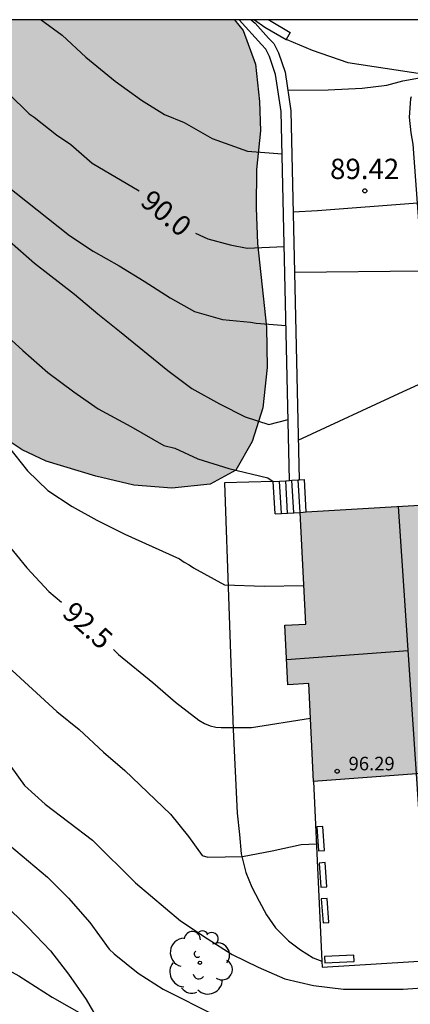
# Model space of a CAD drawing. Units: millimetres. Extents: x 583094 to 583444, y 4793540 to 4793791.
# Drawn here: x 583146 to 583161, y 4793754 to 4793790 of the extents above; entities that cross this region are included whole.
import ezdxf

# ---------------------------------------------------------------- set-up
doc = ezdxf.new("R2010")
doc.units = ezdxf.units.MM
for name, color, linetype in [('010106', 9, 'Continuous'), ('020104', 34, 'Continuous'), ('020204', 9, 'Continuous'), ('020307', 24, 'Continuous'), ('020308', 9, 'Continuous'), ('060108', 9, 'Continuous'), ('060113', 4, 'Continuous'), ('060117', 9, 'Continuous'), ('060141', 9, 'Continuous'), ('070105', 6, 'Continuous'), ('070106', 6, 'Continuous'), ('080109', 9, 'Continuous'), ('080110', 9, 'Continuous'), ('080201', 9, 'Continuous'), ('080303', 9, 'Continuous'), ('100105', 3, 'Continuous'), ('100106', 63, 'Continuous'), ('100107', 3, 'Continuous'), ('100202', 3, 'Continuous'), ('990501', 21, 'Continuous'), ('990504', 63, 'Continuous')]:
    doc.layers.add(name, color=color, linetype=linetype)
doc.layers.add('020105', color=24, linetype='Continuous', lineweight=30)
doc.layers.add('080111', color=7, linetype='Continuous', lineweight=30)
doc.styles.add('ARIAL', font='ARIAL.TTF', dxfattribs={"height": 1})
doc.styles.add('ARIALI', font='ARIALI.TTF', dxfattribs={"height": 1})

# ---------------------------------------------------------------- blocks, each defined once
blk = doc.blocks.new('COTAPU')
blk.add_circle((0, 0), 0.075)
blk = doc.blocks.new('PUNTO')
blk.add_circle((0, 0), 0.075)
blk = doc.blocks.new('ARBOL')
blk.add_circle((0, 0), 0.0587)
for centre, radius, start, end in [((-0.28, 0.855), 0.3, 359.2878, 173.6078), ((0.097, 0.97), 0.21, 23.1565, 160.4665), ((0.438, 0.881), 0.24, 301.578, 139.328), ((-0.564, 0.381), 0.532, 92.28, 254.58), ((0.656, 0.288), 0.443, 319.8556, 114.7656), ((-0.091, 0.321), 0.12, 119.14, 310.56), ((0.819, -0.249), 0.383, 235.5275, 62.0275), ((-0.556, -0.339), 0.555, 142.64, 266.54), ((-0.039, -0.384), 0.21, 189.64, 323.88), ((0.299, -0.624), 0.532, 224.67, 0.24), ((-0.301, -0.676), 0.45, 213.78, 295.32)]:
    blk.add_arc(centre, radius, start, end)

msp = doc.modelspace()

# ---------------------------------------------------------------- hatches: boundary and pattern name
at = {"layer": '990501'}
msp.add_hatch(color=256, dxfattribs=at).paths.add_polyline_path([(583175.596, 4793770.229), (583169.464, 4793769.959), (583169.351, 4793772.785), (583156.576, 4793772.021), (583156.784, 4793767.896), (583156.016, 4793767.85), (583156.127, 4793765.653), (583156.895, 4793765.699), (583157.078, 4793762.075), (583160.878, 4793762.362), (583161.079, 4793759.372), (583163.572, 4793759.555), (583163.584, 4793759.381), (583171.526, 4793759.932), (583171.338, 4793762.725), (583173.832, 4793762.898), (583175.954, 4793762.935)])
at = {"layer": '990504'}
msp.add_hatch(color=256, dxfattribs=at).paths.add_polyline_path([(583154.156, 4793790.219), (583145.281, 4793790.22), (583144.579, 4793788.98), (583144.184, 4793788.141), (583143.994, 4793787.253), (583143.819, 4793785.274), (583143.784, 4793784.36), (583143.799, 4793782.91), (583143.588, 4793781.929), (583143.1, 4793780.115), (583143.043, 4793778.93), (583143.197, 4793777.781), (583143.711, 4793776.641), (583144.42, 4793775.775), (583145.337, 4793774.973), (583146.314, 4793774.336), (583147.194, 4793773.916), (583149.033, 4793773.362), (583150.44, 4793773.023), (583151.834, 4793772.914), (583153.25, 4793773.061), (583154.207, 4793773.584), (583154.804, 4793774.638), (583155.196, 4793775.888), (583155.363, 4793777.374), (583155.33, 4793778.86), (583155.008, 4793781.952), (583154.953, 4793783.275), (583154.965, 4793784.69), (583155.113, 4793786.121), (583155.079, 4793787.197), (583154.929, 4793788.581), (583154.47, 4793789.821)])

# ---------------------------------------------------------------- linework, layer by layer
at = {"layer": '010106', "flags": 128}
msp.add_lwpolyline([(583094.119, 4793540.228), (583444.109, 4793540.22), (583444.115, 4793790.213), (583094.124, 4793790.221)], close=True, dxfattribs=at)
at = {"layer": '020104', "flags": 128}
for points, elevation in [([(583147.017, 4793790.22), (583147.784, 4793789.648), (583148.657, 4793788.838), (583149.75, 4793787.949), (583150.719, 4793787.254), (583151.568, 4793786.72), (583152.299, 4793786.417), (583153.332, 4793785.828), (583154.638, 4793785.364), (583155.909, 4793785.262)], 89.5), ([(583156.12, 4793787.616), (583157.617, 4793787.626), (583158.864, 4793787.697), (583159.78, 4793787.803), (583160.374, 4793787.961), (583160.989, 4793788.073), (583161.542, 4793788.154), (583161.906, 4793788.138), (583162.158, 4793788.35), (583162.28, 4793788.82), (583162.582, 4793789.805), (583162.761, 4793790.219)], 89), ([(583142.243, 4793787.227), (583142.758, 4793786.559), (583143.52, 4793785.804), (583144.422, 4793785.135), (583145.296, 4793784.425), (583148.062, 4793782.248), (583148.938, 4793781.665), (583149.895, 4793781.134), (583150.822, 4793780.562), (583151.773, 4793779.942), (583152.67, 4793779.44), (583153.708, 4793779.149), (583154.75, 4793779.051), (583154.96, 4793779.013), (583156.052, 4793778.923)], 90.5), ([(583156.316, 4793783.127), (583157.218, 4793783.172), (583160.915, 4793783.458), (583161.135, 4793783.463), (583161.785, 4793783.8), (583162.355, 4793784.22), (583163.014, 4793784.785), (583163.741, 4793785.58), (583165.917, 4793786.578)], 89.5), ([(583140.978, 4793785.737), (583141.456, 4793785.389), (583142.354, 4793784.82), (583143.237, 4793784.183), (583144.071, 4793783.431), (583145.848, 4793782.034), (583146.764, 4793781.229), (583148.244, 4793780.083), (583149.108, 4793779.358), (583149.911, 4793778.718), (583151.687, 4793777.26), (583152.576, 4793776.603), (583153.599, 4793776.034), (583154.543, 4793775.555), (583155.421, 4793775.263), (583156.131, 4793775.448)], 91), ([(583138.559, 4793782.889), (583138.889, 4793782.604), (583139.466, 4793782.262), (583141.473, 4793781.452), (583142.445, 4793780.951), (583143.474, 4793780.273), (583145.13, 4793778.993), (583145.314, 4793778.904), (583145.505, 4793778.75), (583146.335, 4793777.995), (583147.254, 4793777.189), (583148.219, 4793776.472), (583149.119, 4793775.846), (583150.322, 4793775.196), (583151.548, 4793774.486), (583151.946, 4793774.398), (583152.802, 4793773.999), (583153.939, 4793773.644), (583155.379, 4793773.297), (583155.586, 4793773.164)], 91.5), ([(583136.603, 4793780.594), (583137.68, 4793780.349), (583138.778, 4793780.012), (583139.798, 4793779.575), (583140.862, 4793779.01), (583141.858, 4793778.365), (583142.706, 4793777.695), (583143.484, 4793776.988), (583144.308, 4793776.171), (583145.074, 4793775.317), (583145.805, 4793774.441), (583146.503, 4793773.557), (583147.26, 4793772.823), (583148.158, 4793772.236), (583149.071, 4793771.73), (583150.099, 4793771.219), (583152.121, 4793770.308), (583152.292, 4793770.183), (583152.475, 4793770.086), (583152.641, 4793769.969), (583153.788, 4793769.35), (583155.255, 4793769.294), (583156.712, 4793769.324)], 92), ([(583132.904, 4793776.337), (583133.508, 4793775.744), (583134.248, 4793774.815), (583134.898, 4793773.883), (583135.475, 4793772.96), (583136.001, 4793771.845), (583136.411, 4793770.776), (583136.914, 4793769.727), (583137.491, 4793768.771), (583138.704, 4793766.904), (583139.881, 4793764.863), (583140.35, 4793763.819), (583140.871, 4793762.852), (583141.519, 4793761.909), (583142.236, 4793761.054), (583143.093, 4793760.177), (583143.983, 4793759.315), (583144.64, 4793758.545), (583146.529, 4793756.69), (583147.356, 4793755.821), (583148.017, 4793754.965), (583148.68, 4793754.032), (583149.212, 4793753.091)], 94.5), ([(583145.795, 4793766.319), (583147.596, 4793764.66), (583148.412, 4793763.998), (583149.315, 4793763.158), (583150.103, 4793762.487), (583151.786, 4793760.867), (583152.454, 4793760.053), (583152.959, 4793759.351), (583153.163, 4793759.279), (583154.448, 4793759.307), (583155.549, 4793759.518), (583156.619, 4793759.747), (583157.183, 4793759.774)], 93), ([(583145.891, 4793762.638), (583146.397, 4793761.932), (583147.157, 4793761.244), (583148.908, 4793759.914), (583150.491, 4793758.339), (583152.156, 4793756.937), (583153.139, 4793756.278), (583154.071, 4793755.691), (583155.023, 4793755.226), (583156.007, 4793754.788), (583157.07, 4793754.542), (583158.176, 4793754.411), (583160.381, 4793754.403), (583161.273, 4793754.464)], 93.5), ([(583145.609, 4793759.929), (583147.246, 4793758.542), (583148.02, 4793757.767), (583148.813, 4793756.873), (583149.53, 4793755.888), (583149.703, 4793755.708), (583150.601, 4793755.002), (583151.517, 4793754.414), (583153.472, 4793753.426)], 94)]:
    msp.add_lwpolyline(points, dxfattribs=dict(at, elevation=elevation))
at = {"layer": '020105', "flags": 128}
for points, elevation in [([(583143.937, 4793789.221), (583145.018, 4793788.262), (583146.568, 4793786.744), (583146.748, 4793786.623), (583147.583, 4793785.967), (583148.102, 4793785.614), (583148.9, 4793784.917), (583150.635, 4793783.896)], 90), ([(583152.709, 4793782.332), (583153.173, 4793782.122), (583153.996, 4793781.903), (583154.627, 4793781.782), (583155.987, 4793781.838)], 90), ([(583156.506, 4793774.683), (583160.384, 4793776.492), (583162.194, 4793777.317), (583164.211, 4793778.317), (583165.799, 4793778.97), (583166.703, 4793779.212), (583167.341, 4793779.343)], 90), ([(583135.133, 4793778.878), (583135.512, 4793778.776), (583136.504, 4793778.416), (583137.551, 4793778.102), (583138.636, 4793777.667), (583139.249, 4793777.315), (583140.319, 4793776.388), (583141.14, 4793775.646), (583141.892, 4793774.786), (583142.56, 4793773.978), (583143.32, 4793773.255), (583144.176, 4793772.57), (583144.945, 4793771.827), (583145.721, 4793770.91), (583146.479, 4793769.969), (583147.296, 4793769.095), (583147.762, 4793768.699)], 92.5), ([(583149.683, 4793766.952), (583149.867, 4793766.775), (583151.134, 4793765.732), (583151.971, 4793765.006), (583152.835, 4793764.34), (583153.04, 4793764.223), (583153.261, 4793764.135), (583153.461, 4793764.085), (583153.662, 4793764.076), (583154.776, 4793764.077), (583156.96, 4793764.418)], 92.5)]:
    msp.add_lwpolyline(points, dxfattribs=dict(at, elevation=elevation))
at = {"layer": '060108'}
for points in [[(583154.888, 4793790.219, 88.458), (583155.274, 4793789.95, 88.552), (583156.064, 4793789.495, 88.323)], [(583156.064, 4793789.495, 88.323), (583156.082, 4793789.484, 88.317), (583157.021, 4793789.096, 88.697), (583158.344, 4793788.643, 88.791), (583161.095, 4793788.215, 88.911)], [(583160.678, 4793787.368, 89.17), (583160.655, 4793787.303, 89.177), (583160.602, 4793786.617, 89.247), (583160.672, 4793786.046, 89.276), (583160.745, 4793785.625, 89.296), (583161.089, 4793780.937, 89.588)]]:
    msp.add_polyline3d(points, dxfattribs=at)
at = {"layer": '060113'}
msp.add_polyline3d([(583155.408, 4793790.219, 88.555), (583155.442, 4793790.201, 88.591), (583156.213, 4793789.753, 88.353), (583156.064, 4793789.495, 88.353)], dxfattribs=at)
at = {"layer": '060117'}
for points in [[(583156.806, 4793772.035, 90.686), (583156.734, 4793773.233, 90.686)], [(583155.658, 4793771.966, 91.436), (583155.586, 4793773.164, 91.436)]]:
    msp.add_polyline3d(points, dxfattribs=at)
at = {"layer": '060141'}
for points in [[(583155.887, 4793771.98, 91.286), (583155.815, 4793773.178, 91.286)], [(583156.117, 4793771.993, 91.136), (583156.045, 4793773.191, 91.136)], [(583156.346, 4793772.007, 90.986), (583156.274, 4793773.205, 90.986)], [(583156.576, 4793772.021, 90.836), (583156.504, 4793773.219, 90.836)]]:
    msp.add_polyline3d(points, dxfattribs=at)
at = {"layer": '070105'}
for points in [[(583156.182, 4793773.2, 91.412), (583155.873, 4793786.829, 90.858), (583155.673, 4793788.194, 90.86), (583155.448, 4793788.857, 90.86), (583155.313, 4793789.128, 90.86), (583155.152, 4793789.299, 90.858), (583154.323, 4793790.219, 90.856)], [(583154.77, 4793790.219, 90.825), (583154.919, 4793790.093, 90.825), (583155.415, 4793789.542, 90.825), (583155.61, 4793789.336, 90.825), (583155.78, 4793788.995, 90.825), (583156.023, 4793788.278, 90.825), (583156.231, 4793786.858, 90.825), (583156.366, 4793780.88, 91.069)], [(583156.366, 4793780.88, 91.069), (583156.539, 4793773.221, 91.381)], [(583156.539, 4793773.221, 91.381), (583156.734, 4793773.233, 90.686)], [(583155.586, 4793773.164, 91.436), (583155.815, 4793773.178, 91.287)], [(583155.815, 4793773.178, 91.287), (583156.045, 4793773.191, 91.137)], [(583156.045, 4793773.191, 91.137), (583156.182, 4793773.2, 91.047)], [(583156.182, 4793773.2, 91.047), (583156.274, 4793773.205, 91.133)], [(583156.274, 4793773.205, 91.133), (583156.504, 4793773.219, 91.349)], [(583156.504, 4793773.219, 91.349), (583156.539, 4793773.221, 91.381)], [(583155.658, 4793771.966, 91.436), (583155.887, 4793771.98, 91.287)], [(583155.887, 4793771.98, 91.287), (583156.117, 4793771.993, 91.136)], [(583156.117, 4793771.993, 91.136), (583156.346, 4793772.007, 90.987)], [(583156.346, 4793772.007, 90.987), (583156.576, 4793772.021, 90.836)]]:
    msp.add_polyline3d(points, dxfattribs=at)
at = {"layer": '070106'}
msp.add_polyline3d([(583161.089, 4793780.937, 89.873), (583156.366, 4793780.88, 89.879)], dxfattribs=at)
at = {"layer": '080109'}
msp.add_polyline3d([(583156.08, 4793766.591, 98.938), (583160.573, 4793766.917, 98.908)], dxfattribs=at)
at = {"layer": '080110'}
msp.add_polyline3d([(583163.32, 4793762.546, 96.366), (583160.878, 4793762.362, 96.355), (583160.216, 4793772.239, 96.821)], dxfattribs=at)
at = {"layer": '080111'}
for points in [[(583156.806, 4793772.035, 96.323), (583169.351, 4793772.785, 97.108)], [(583157.078, 4793762.075, 96.338), (583156.895, 4793765.699, 96.303), (583156.127, 4793765.653, 96.304), (583156.016, 4793767.85, 96.315), (583156.784, 4793767.896, 96.315), (583156.576, 4793772.021, 96.308)], [(583156.576, 4793772.021, 96.308), (583156.806, 4793772.035, 96.323)], [(583175.954, 4793762.935, 96.358), (583173.832, 4793762.898, 96.214), (583171.338, 4793762.725, 96.977), (583171.526, 4793759.932, 96.536), (583163.584, 4793759.381, 96.213), (583163.572, 4793759.555, 97.326), (583161.079, 4793759.372, 97.27), (583160.878, 4793762.362, 96.355), (583157.078, 4793762.075, 96.338)]]:
    msp.add_polyline3d(points, dxfattribs=at)
at = {"layer": '100105'}
for points in [[(583155.586, 4793773.164, 91.436), (583153.788, 4793773.113, 91.484), (583154.108, 4793764.004, 92.57), (583154.247, 4793760.909, 92.891), (583154.34, 4793760.127, 92.953), (583154.4, 4793759.402, 93.008), (583154.571, 4793758.724, 93.042), (583154.8, 4793758.181, 93.12), (583155.06, 4793757.661, 93.156), (583155.342, 4793757.16, 93.211), (583155.671, 4793756.679, 93.228), (583156.154, 4793756.197, 93.309), (583156.586, 4793755.857, 93.302), (583157.063, 4793755.566, 93.356), (583157.38, 4793755.439, 93.375)], [(583157.078, 4793762.075, 93.455), (583157.38, 4793755.439, 93.477)], [(583157.198, 4793760.406, 93.969), (583157.26, 4793759.516, 93.969), (583157.48, 4793759.531, 93.97), (583157.418, 4793760.421, 93.97), (583157.198, 4793760.406, 93.969)], [(583157.278, 4793759.068, 93.931), (583157.34, 4793758.178, 93.931), (583157.56, 4793758.193, 93.932), (583157.498, 4793759.083, 93.932), (583157.278, 4793759.068, 93.931)], [(583157.361, 4793757.743, 93.894), (583157.423, 4793756.853, 93.894), (583157.643, 4793756.868, 93.895), (583157.581, 4793757.758, 93.895), (583157.361, 4793757.743, 93.894)], [(583157.38, 4793755.439, 93.477), (583157.39, 4793755.227, 93.477), (583176.326, 4793756.387, 93.44), (583176.315, 4793756.579, 93.436)], [(583157.486, 4793755.383, 93.9), (583158.578, 4793755.43, 93.913), (583158.568, 4793755.662, 93.914), (583157.476, 4793755.615, 93.901), (583157.486, 4793755.383, 93.9)]]:
    msp.add_polyline3d(points, dxfattribs=at)
at = {"layer": '100106', "elevation": 89.386, "flags": 128}
msp.add_lwpolyline([(583154.156, 4793790.219), (583154.47, 4793789.821), (583154.929, 4793788.581), (583155.079, 4793787.197), (583155.113, 4793786.121), (583154.965, 4793784.69), (583154.953, 4793783.275), (583155.008, 4793781.952), (583155.33, 4793778.86), (583155.363, 4793777.374), (583155.196, 4793775.888), (583154.804, 4793774.638), (583154.207, 4793773.584), (583153.25, 4793773.061), (583151.834, 4793772.914), (583150.44, 4793773.023), (583149.033, 4793773.362), (583147.194, 4793773.916), (583146.314, 4793774.336), (583145.337, 4793774.973)], dxfattribs=at)
at = {"layer": '100107'}
msp.add_polyline3d([(583142.076, 4793757.628, 97.534), (583142.537, 4793757.174, 97.508), (583143.568, 4793756.469, 97.466), (583144.832, 4793755.639, 97.363), (583146.182, 4793754.9, 97.24), (583147.422, 4793754.112, 97.181), (583149.212, 4793753.091, 97.01), (583150.185, 4793752.679, 96.979)], dxfattribs=at)

# ---------------------------------------------------------------- block references
at = {"layer": '020204', "rotation": 359.9987685839998}
msp.add_blockref('COTAPU', (583158.969, 4793783.899, 89.415), dxfattribs=at)
at = {"layer": '080201', "rotation": 359.9987685839998}
msp.add_blockref('PUNTO', (583157.945, 4793762.459, 96.293), dxfattribs=at)
at = {"layer": '100202', "rotation": 359.9987685839998}
msp.add_blockref('ARBOL', (583152.876, 4793755.384, 93.665), dxfattribs=at)

# ---------------------------------------------------------------- texts
at = {"layer": '020307', "style": 'ARIALI'}
for s, rotation, p in [('90.0', 320.6938, (583150.628, 4793783.414, 89.997)), ('92.5', 318.2328, (583147.744, 4793768.229, 92.497))]:
    msp.add_text(s, height=0.75, rotation=rotation, dxfattribs=at).set_placement(p)
at = {"layer": '020308', "style": 'ARIAL'}
msp.add_text('89.42', height=0.75, rotation=359.9988, dxfattribs=at).set_placement((583157.684, 4793784.335, 89.412))
at = {"layer": '080303', "style": 'ARIAL'}
msp.add_text('96.29', height=0.5, rotation=359.9988, dxfattribs=at).set_placement((583158.368, 4793762.492, 96.29))

doc.saveas('drawing.dxf')
